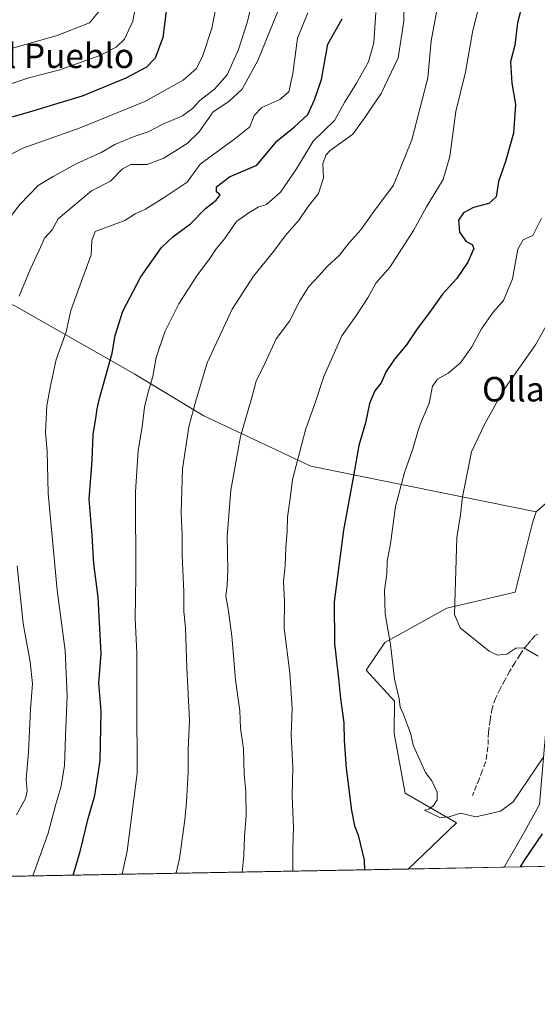
# Model space of a CAD drawing. Units: metres. Extents: x 624212 to 627679, y 4745747 to 4748123.
# Drawn here: x 626542 to 626711, y 4745747 to 4746069 of the extents above; entities that cross this region are included whole.
import ezdxf
from ezdxf.enums import TextEntityAlignment as Align

# ---------------------------------------------------------------- set-up
doc = ezdxf.new("R2010")
doc.units = ezdxf.units.M
doc.header["$MEASUREMENT"] = 0
doc.linetypes.add('DGN Style 3', pattern=[2.307223458686699, 1.648016756204785, -0.6592067024819142])
for name, color, linetype, lineweight in [('Arbolado forestal CxS', 92, 'Continuous', 0), ('Comarca CxS', 21, 'Continuous', 0), ('Comunidad Autónoma CxS', 142, 'Continuous', 0), ('Curva de nivel maestra', 30, 'Continuous', 30), ('Curva de nivel normal', 30, 'Continuous', 0), ('Matorral CxS', 135, 'Continuous', 0), ('Municipio CxS', 4, 'Continuous', 0), ('Provincia CxS', 1, 'Continuous', 0), ('Senda', 7, 'DGN Style 3', 0), ('Texto cartográfico', 7, 'Continuous', 0)]:
    doc.layers.add(name, color=color, linetype=linetype, lineweight=lineweight)
doc.styles.add('Style-Arial', font='txt')

msp = doc.modelspace()

# ---------------------------------------------------------------- linework, layer by layer
at = {"layer": 'Arbolado forestal CxS', "color": 92, "linetype": 'Continuous', "lineweight": 0, "extrusion": (0.2797935459729775, 0.005124171572700537, 0.9600465168404919), "elevation": 200362.6178703853, "flags": 128}
msp.add_lwpolyline([(4733520.636147054, -684926.6485409009), (4733520.636147054, -684785.7511189078)], dxfattribs=at)
at = {"layer": 'Arbolado forestal CxS', "color": 92, "linetype": 'Continuous', "lineweight": 0, "extrusion": (-0.2831821365348698, -0.005186307787579112, 0.9590521256736148), "elevation": -201378.2731173757, "flags": 128}
msp.add_lwpolyline([(-4733520.441729504, 684456.4656106532), (-4733520.441729503, 684183.3398734914)], dxfattribs=at)
at = {"layer": 'Arbolado forestal CxS', "color": 92, "linetype": 'Continuous', "lineweight": 0}
for points in [[(626710.8667000001, 4745908.112299999, 739.0966999999946), (626637.2527000001, 4745923.0505, 720.3570000000037), (626602.0109000001, 4745939.6009, 710.257700000002), (626579.6161000002, 4745953.0463, 702.0497999999934), (626540.4247000003, 4745975.4549, 689.0109999999986), (626531.1986999996, 4745979.3071, 685.4250999999931), (626525.5620999997, 4745996.278100001, 682.1481000000058), (626524.0576999999, 4746022.913899999, 676.2421999999933), (626518.7865000004, 4746048.1569, 666.1459999999934), (626509.6426999997, 4746060.7751, 659.6851000000024), (626489.8564999999, 4746059.4553, 657.5676999999996), (626467.4316999996, 4746067.3749, 650.1934000000037), (626448.9653000003, 4746099.050899999, 636.295100000003), (626417.3091000002, 4746132.0461, 621.7897999999988), (626392.2500999998, 4746138.3047, 617.6514000000025), (626379.9329000004, 4746137.183900001, 615.593200000003), (626373.1357000005, 4746139.8453, 613.1505000000034), (626355.9720999999, 4746146.565300001, 605.2403000000049), (626343.4411000004, 4746143.2665, 602.5124999999971), (626332.1882999997, 4746118.934900001, 602.7877000000008)], [(626710.8667000001, 4745908.112299999, 739.0966999999946), (626637.2527000001, 4745923.0505, 720.3570000000037), (626602.0109000001, 4745939.6009, 710.257700000002), (626579.6161000002, 4745953.0463, 702.0497999999934), (626540.4247000003, 4745975.4549, 689.0109999999986), (626531.1986999996, 4745979.3071, 685.4250999999931), (626525.5620999997, 4745996.278100001, 682.1481000000058), (626524.0576999999, 4746022.913899999, 676.2421999999933), (626518.7865000004, 4746048.1569, 666.1459999999934), (626509.6426999997, 4746060.7751, 659.6851000000024), (626489.8564999999, 4746059.4553, 657.5676999999996), (626467.4316999996, 4746067.3749, 650.1934000000037), (626448.9653000003, 4746099.050899999, 636.295100000003), (626417.3091000002, 4746132.0461, 621.7897999999988), (626392.2500999998, 4746138.3047, 617.6514000000025), (626379.9329000004, 4746137.183900001, 615.593200000003), (626373.1357000005, 4746139.8453, 613.1505000000034), (626355.9720999999, 4746146.565300001, 605.2403000000049), (626343.4411000004, 4746143.2665, 602.5124999999971), (626332.1882999997, 4746118.934900001, 602.7877000000008)], [(626756.3701, 4745992.3891, 743.5378000000055), (626768.1080999998, 4745983.242900001, 744.5037000000011), (626778.6776999999, 4745970.880899999, 742.5996000000015), (626782.3482999997, 4745955.751900001, 738.0203000000038), (626781.0028999997, 4745938.5529, 734.9997000000003), (626771.4045000002, 4745921.0843, 734.2284999999974), (626741.2304999996, 4745891.504899999, 736.4695000000065), (626718.9625000004, 4745853.2895, 733.7771999999969), (626714.3391000006, 4745839.160700001, 732.2522999999928), (626712.0343000004, 4745812.399900001, 728.4887000000017), (626706.6310999999, 4745802.6919, 727.381899999993), (626700.4042999997, 4745791.861500001, 726.6708000000073)], [(626756.3701, 4745992.3891, 743.5378000000055), (626735.1661, 4745956.866699999, 741.0807999999961), (626739.1224999997, 4745934.429500001, 741.6793999999937), (626730.5482999999, 4745925.1909, 741.5078999999969), (626710.8667000001, 4745908.112299999, 739.0966999999946)], [(626540.4247000003, 4745975.4549, 689.0109999999986), (626579.6161000002, 4745953.0463, 702.0497999999934), (626602.0109000001, 4745939.6009, 710.257700000002), (626637.2527000001, 4745923.0505, 720.3570000000037), (626710.8667000001, 4745908.112299999, 739.0966999999946), (626709.6687000003, 4745904.451300001, 738.9219000000013), (626704.1041000001, 4745881.8005, 737.6806000000071), (626681.6797000002, 4745876.5209, 733.5921999999993), (626661.3743000004, 4745865.384500001, 729.1073000000034), (626655.3163000002, 4745856.2915, 726.9885000000068), (626664.5308999997, 4745846.165300001, 729.0871000000043), (626664.5305000005, 4745835.6075, 728.5654999999971), (626668.0673000002, 4745816.044500001, 728.185500000007), (626684.9018999999, 4745806.429300001, 729.5022999999928), (626669.0976999998, 4745791.288000001, 726.0868999999948), (626407.1997999996, 4745786.4915, 648.729600000006)], [(626730.5482999999, 4745925.1909, 741.5078999999969), (626710.8667000001, 4745908.112299999, 739.0966999999946), (626637.2527000001, 4745923.0505, 720.3570000000037), (626602.0109000001, 4745939.6009, 710.257700000002), (626579.6161000002, 4745953.0463, 702.0497999999934), (626540.4247000003, 4745975.4549, 689.0109999999986)], [(626710.8667000001, 4745908.112299999, 739.0966999999946), (626709.6687000003, 4745904.451300001, 738.9219000000013), (626704.1041000001, 4745881.8005, 737.6806000000071), (626681.6797000002, 4745876.5209, 733.5921999999993), (626661.3743000004, 4745865.384500001, 729.1073000000034), (626655.3163000002, 4745856.2915, 726.9885000000068), (626664.5308999997, 4745846.165300001, 729.0871000000043), (626664.5305000005, 4745835.6075, 728.5654999999971), (626668.0673000002, 4745816.044500001, 728.185500000007), (626684.9018999999, 4745806.429300001, 729.5022999999928), (626669.0979000004, 4745791.288100001, 726.0868999999948)], [(626835.6496000001, 4745794.338300001, 687.2419999999984), (626700.4042999997, 4745791.861400001, 726.6707000000025), (626706.6310999999, 4745802.6919, 727.381899999993), (626712.0343000004, 4745812.399900001, 728.4887000000017)]]:
    msp.add_polyline3d(points, dxfattribs=at)
at = {"layer": 'Comarca CxS', "color": 21, "linetype": 'Continuous', "lineweight": 0, "flags": 128}
msp.add_lwpolyline([(627615.1200009721, 4748122.799982493), (627658.0400009698, 4745809.399982516), (626020.7809000006, 4745779.414499999), (625939.8607000007, 4745777.9325), (624253.6300009444, 4745747.049982513), (624211.8400009454, 4748060.439982492), (624973.2614000012, 4748074.392), (625036.9680999991, 4748075.5593), (627253.5917468262, 4748116.175519641), (627287.8180000001, 4748096.771000001), (627322.9500000002, 4748078.245999998), (627347.6109999998, 4748063.390000001), (627363.1939999998, 4748084.709000002), (627377.4060000008, 4748105.313), (627387.8901963423, 4748118.636337241)], close=True, dxfattribs=at)
at = {"layer": 'Comunidad Autónoma CxS', "color": 142, "linetype": 'Continuous', "lineweight": 0, "flags": 128}
msp.add_lwpolyline([(625939.8607000007, 4745777.9325), (624253.6300009444, 4745747.049982513), (624211.8400009454, 4748060.439982492), (624973.2614000012, 4748074.392), (625036.9680999991, 4748075.5593), (627253.5917468262, 4748116.175519641), (627387.8901963423, 4748118.636337241), (627615.1200009721, 4748122.799982493), (627658.0400009698, 4745809.399982516), (626020.7809000006, 4745779.414499999)], close=True, dxfattribs=at)
at = {"layer": 'Curva de nivel maestra', "color": 30, "linetype": 'Continuous', "lineweight": 30, "flags": 128}
for points, elevation in [([(626590.3799999999, 4746075.2501), (626588.7999999998, 4746063.200099999), (626586.2999999998, 4746056.360099999), (626583.4600000001, 4746053.4801), (626576.7100000001, 4746049.8201), (626562.4600000001, 4746043.950099999), (626544, 4746038.4001), (626531.8600000005, 4746035.040100001)], 675), ([(626706.4800000006, 4746074.2301), (626704.8600000005, 4746067.960100001), (626703.8899999997, 4746060.6801), (626702.5599999997, 4746055.2301), (626702.9900000002, 4746048.2501), (626704.1500000004, 4746041.2501), (626703.5099999999, 4746031.920100001), (626700.9299999997, 4746022.600099999), (626698.6399999997, 4746016.050100001), (626697.8099999997, 4746011.050100001), (626695.4299999997, 4746008.9101), (626690.4600000001, 4746007.600099999), (626687.1500000004, 4746005.880100001), (626685.5, 4746003.4801), (626685.8799999999, 4745999.5001), (626688.0099999999, 4745996.420100001), (626689.9400000004, 4745995.530099999), (626690.5199999996, 4745994.140100001), (626688.5599999997, 4745989.7401), (626684.8600000005, 4745984.210100001), (626680.2800000003, 4745979.2501), (626676.0599999997, 4745973.2501), (626671.9699999997, 4745967.880100001), (626668.54, 4745962.700099999), (626664.5999999996, 4745958.030099999), (626661.8700000001, 4745953.920100001), (626660.2599999999, 4745950.2501), (626658.1100000005, 4745947.600099999), (626656.3600000005, 4745943.5101), (626655.0700000003, 4745937.120100001), (626652.9400000004, 4745929.800100001), (626651.2100000001, 4745919.800100001), (626647.8899999997, 4745902.0601), (626644.8099999997, 4745878.600099999), (626644.9400000004, 4745865.0701), (626646.25, 4745853.630100001), (626646.8899999997, 4745847.040100001), (626648.0599999997, 4745839.130100001), (626648.1600000003, 4745833.300100001), (626648.8300000001, 4745824.2501), (626650.4800000006, 4745810.470100001), (626651.4699999997, 4745805.440099999), (626652.7199999997, 4745802.300100001), (626654.6399999997, 4745794.2301), (626654.8016999997, 4745791.0264)], 725), ([(626559.5094999997, 4745789.281199999), (626561.7999999998, 4745796.9801), (626564.3600000005, 4745807.8301), (626566.6200000001, 4745815.3201), (626568.2999999998, 4745826.610099999), (626568.6600000003, 4745842.920100001), (626567.9100000003, 4745852.0801), (626568.5999999996, 4745861.590100001), (626567.6699999999, 4745880.210100001), (626566.2699999996, 4745891.0701), (626565.7000000002, 4745900.4901), (626564.7599999999, 4745912.2301), (626565.6799999997, 4745924.870100001), (626566.0599999997, 4745933.4101), (626566.9299999997, 4745938.600099999), (626567.3499999996, 4745941.7601), (626568.1399999997, 4745945.090100001), (626572.2699999996, 4745959.920100001), (626573.2100000001, 4745965.770099999), (626575.7800000003, 4745973.6501), (626581.6200000001, 4745984.920100001), (626585.7999999998, 4745990.800100001), (626588.3600000005, 4745994.520099999), (626592.0700000003, 4745998.030099999), (626597.8499999996, 4746002.2501), (626602.7300000006, 4746007.2501), (626606.2300000006, 4746009.940099999), (626607.6100000005, 4746011.770099999), (626606.4100000003, 4746012.720100001), (626606.4100000003, 4746014.360099999), (626610.6600000003, 4746017.590100001), (626619.54, 4746021.380100001), (626626.1799999997, 4746029.370100001), (626631.9199999999, 4746033.9001), (626636.2800000003, 4746038.0101), (626638.4000000004, 4746042.770099999), (626640.6699999999, 4746049.380100001), (626642.7800000003, 4746060.960100001), (626647.4299999997, 4746069.270099999)], 700), ([(626705.8449999997, 4745791.961200001), (626706.9699999997, 4745793.920100001), (626712.9800000006, 4745802.8101)], 725.0000000000001)]:
    msp.add_lwpolyline(points, dxfattribs=dict(at, elevation=elevation))
at = {"layer": 'Curva de nivel normal', "color": 30, "linetype": 'Continuous', "lineweight": 0, "flags": 128}
for points, elevation in [([(626622.1900000004, 4746092.550000001), (626616.4800000006, 4746068.439999999), (626613.6100000005, 4746059.189999999), (626609.8200000003, 4746050.960000001), (626605.7300000006, 4746046.26), (626600.9000000004, 4746042.58), (626598.5499999998, 4746039.949999999), (626595.2400000002, 4746037.59), (626588.7800000003, 4746034.800000001), (626584.0599999997, 4746032.279999999), (626579.4400000004, 4746030.789999999), (626573.0800000001, 4746028.140000001), (626568.5999999996, 4746025.600000001), (626560.4199999999, 4746021.83), (626552.9000000004, 4746017.66), (626548.0800000001, 4746014.77), (626542.0300000003, 4746008.57), (626538, 4746003.26)], 685), ([(626614.7323000003, 4745790.292400001), (626615.3499999996, 4745795.680000001), (626615.5199999996, 4745801.949999999), (626616.0999999996, 4745808.689999999), (626616, 4745816.789999999), (626615.4000000004, 4745822.189999999), (626615.1600000003, 4745830.619999999), (626614.1900000004, 4745837.32), (626613.9500000002, 4745843.039999999), (626612.5499999998, 4745853.17), (626611.3899999997, 4745867.430000001), (626610.3399999999, 4745875.600000001), (626609.3799999999, 4745880.49), (626609.8300000001, 4745884.060000001), (626610.0599999997, 4745889.16), (626609.8399999999, 4745899.949999999), (626611.0199999996, 4745915.15), (626614.2000000002, 4745932.67), (626617.7100000001, 4745944.710000001), (626619.3700000001, 4745950.800000001), (626622.3399999999, 4745956.800000001), (626625.9100000003, 4745964.630000001), (626630.25, 4745970.439999999), (626633.6600000003, 4745977.01), (626636.5899999999, 4745981.75), (626639.8399999999, 4745985.199999999), (626642.6100000005, 4745988.32), (626646.5499999998, 4745991.960000001), (626649.5999999996, 4745995.92), (626653.5599999997, 4746000.25), (626657.8499999996, 4746006.25), (626664.2199999997, 4746014.92), (626670.29, 4746029.689999999), (626675.5300000003, 4746049.99), (626676.6200000001, 4746062.02), (626682.7100000001, 4746094.92)], 715), ([(626631.3563999999, 4745790.596899999), (626631.3799999999, 4745790.930000001), (626631.3499999996, 4745797.84), (626631.5599999997, 4745804.92), (626631.0700000003, 4745815.25), (626631.3300000001, 4745824.59), (626630.7400000002, 4745835.15), (626631.1500000004, 4745843.91), (626630.2999999998, 4745855.430000001), (626628.5499999998, 4745870), (626628.6100000005, 4745878.77), (626628.2599999999, 4745885.390000001), (626628.7999999998, 4745890.369999999), (626629.0199999996, 4745896.390000001), (626629.5199999996, 4745901.699999999), (626629.5499999998, 4745906.34), (626630.4500000002, 4745912.390000001), (626631.2199999997, 4745918.680000001), (626635.4500000002, 4745934.9), (626638.8600000005, 4745944.32), (626641.4699999997, 4745952.289999999), (626647.4000000004, 4745965.619999999), (626652.1500000004, 4745972.32), (626655.8099999997, 4745978.039999999), (626658.4800000006, 4745982.810000001), (626663.2199999997, 4745988.210000001), (626670.8399999999, 4746000.08), (626675.0300000003, 4746007.810000001), (626680.4600000001, 4746016.720000001), (626682.7000000002, 4746024.27), (626684.6500000004, 4746039), (626687.7699999996, 4746051.779999999), (626690.0800000001, 4746064.850000001), (626694.8300000001, 4746083.949999999)], 720), ([(626539.0800000001, 4746048.039999999), (626545.0300000003, 4746049.970000001), (626555.1699999999, 4746052.600000001), (626568.2400000002, 4746057.25), (626573.5899999999, 4746059.960000001), (626576.2599999999, 4746062.619999999), (626579.04, 4746068.539999999), (626581.1900000004, 4746080.050000001)], 670), ([(626593.2319999998, 4745789.898700001), (626594.2400000002, 4745794.699999999), (626596.0099999999, 4745807.390000001), (626596.5700000003, 4745813.199999999), (626597.0599999997, 4745822.92), (626597.0999999996, 4745830.25), (626597.54, 4745839.960000001), (626596.6399999997, 4745857.07), (626596.2300000006, 4745870.189999999), (626595.7300000006, 4745875.51), (626595.7100000001, 4745881.82), (626595.1799999997, 4745893.92), (626595.1100000005, 4745900.59), (626594.8399999999, 4745907.779999999), (626595.2400000002, 4745922.109999999), (626597.3099999997, 4745935.810000001), (626599.5700000003, 4745944.369999999), (626603.3499999996, 4745956.800000001), (626611.4600000001, 4745974.350000001), (626618.4600000001, 4745985.109999999), (626625.1500000004, 4745993.289999999), (626628.8700000001, 4745998.300000001), (626633.4100000003, 4746003.59), (626636.3300000001, 4746007.9), (626639.7000000002, 4746012.119999999), (626641.3300000001, 4746017.32), (626641.2000000002, 4746021.859999999), (626642.0800000001, 4746024.680000001), (626643.54, 4746026.25), (626651, 4746031.59), (626654.7000000002, 4746036.66), (626660.1699999999, 4746044.9), (626665.8300000001, 4746056.5), (626667.6100000005, 4746068.529999999), (626667.8799999999, 4746079.67)], 710), ([(626541.8600000005, 4745978.59), (626545.3799999999, 4745987.25), (626548.4199999999, 4745993.59), (626550.1600000003, 4745997.59), (626552.6299999999, 4746000.289999999), (626554.5999999996, 4746003.850000001), (626558.7300000006, 4746007.380000001), (626565.54, 4746012.980000001), (626571.7300000006, 4746016.230000001), (626575.6799999997, 4746020.26), (626578.3399999999, 4746021.66), (626583.6799999997, 4746021.65), (626589.1299999999, 4746023.689999999), (626596.7999999998, 4746028.51), (626600.6600000003, 4746032.32), (626605.3099999997, 4746038.800000001), (626610.3600000005, 4746042.25), (626614.7599999999, 4746046.25), (626619.9000000004, 4746055.619999999), (626628.6699999999, 4746077.390000001)], 690), ([(626536.1299999999, 4746023.390000001), (626543.0300000003, 4746026.939999999), (626561.8099999997, 4746033.66), (626582.8799999999, 4746042.180000001), (626595.5099999999, 4746049.210000001), (626599.8499999996, 4746053.050000001), (626601.9000000004, 4746057.289999999), (626604.7999999998, 4746066.26), (626606.4699999997, 4746074.42)], 680), ([(626524.1299999999, 4746055.300000001), (626554.29, 4746063.850000001), (626564.7800000003, 4746067.949999999), (626568.0599999997, 4746071.83)], 664.9999999999999), ([(626546.2655999997, 4745789.0385), (626551.3099999997, 4745803.02), (626553.7699999996, 4745812.539999999), (626555.4500000002, 4745817.9), (626556.6699999999, 4745825.02), (626556.9800000006, 4745834.720000001), (626557.5800000001, 4745847.800000001), (626556.8799999999, 4745862.720000001), (626554.29, 4745882.41), (626551.3399999999, 4745914.060000001), (626550.9699999997, 4745927.92), (626550.3899999997, 4745934.039999999), (626550.9199999999, 4745942.730000001), (626552, 4745948.680000001), (626553.8899999997, 4745957.91), (626557.2400000002, 4745966.880000001), (626558.7400000002, 4745973.91), (626563.0700000003, 4745985.92), (626565.4100000003, 4745992.140000001), (626565.6200000001, 4745996.83), (626566.6799999997, 4745999.76), (626576.4400000004, 4746003.33), (626579.8200000003, 4746005.5), (626583.1500000004, 4746007.029999999), (626588.8899999997, 4746010.59), (626596.7999999998, 4746015.880000001), (626600.9800000006, 4746021.74), (626612.3200000003, 4746030.029999999), (626617.2400000002, 4746033.949999999), (626618.7300000006, 4746037.619999999), (626621.1900000004, 4746040.25), (626627.1299999999, 4746042.890000001), (626630.0199999996, 4746045.41), (626631.3799999999, 4746051.41), (626632.8799999999, 4746062.92), (626636.2599999999, 4746071.25)], 695), ([(626575.5321000004, 4745789.5745), (626577.1799999997, 4745797.109999999), (626580.4100000003, 4745822.67), (626580.3600000005, 4745846.15), (626580.2999999998, 4745861.859999999), (626579.7999999998, 4745873.32), (626579.9900000002, 4745886.83), (626579.8499999996, 4745914.630000001), (626580.7000000002, 4745928.16), (626582.0499999998, 4745935.84), (626582.8399999999, 4745942.310000001), (626584.0800000001, 4745947.680000001), (626585.5599999997, 4745952.279999999), (626586.6600000003, 4745958.51), (626589.4299999997, 4745966.939999999), (626594.0800000001, 4745976.09), (626599.9100000003, 4745985.279999999), (626604.4299999997, 4745991.26), (626606.3099999997, 4745994.029999999), (626608.9800000006, 4745997.350000001), (626612.9000000004, 4746003.029999999), (626617.0800000001, 4746005.930000001), (626620.0199999996, 4746007.640000001), (626622.7199999997, 4746008.600000001), (626627.2999999998, 4746012.59), (626632.5199999996, 4746020.25), (626638.0300000003, 4746029.27), (626644.9400000004, 4746035.980000001), (626648.2199999997, 4746041.939999999), (626652.1699999999, 4746048.25), (626656.0999999996, 4746055.25), (626657.8799999999, 4746061.359999999), (626658.5199999996, 4746071.34)], 705), ([(626712.7000000002, 4746004.140000001), (626709.8600000005, 4745998.430000001), (626706.6200000001, 4745996.949999999), (626704.9199999999, 4745993.980000001), (626703.1699999999, 4745984.24), (626700.1900000004, 4745977.17), (626696.8899999997, 4745973.34), (626692.9900000002, 4745967.91), (626689.8899999997, 4745961.970000001), (626686.1299999999, 4745956.82), (626682.1299999999, 4745953.41), (626678.5999999996, 4745951.449999999), (626677.0599999997, 4745949.17), (626675.9199999999, 4745943.59), (626672.7999999998, 4745936.029999999), (626670.5599999997, 4745928.65), (626667.8399999999, 4745920.970000001), (626664.9199999999, 4745909.850000001), (626663.2400000002, 4745897.66), (626662.1699999999, 4745891.92), (626662.0800000001, 4745887.76), (626661.3600000005, 4745882.449999999), (626661.5599999997, 4745874.689999999), (626663.2599999999, 4745864.720000001), (626664.5800000001, 4745853.369999999), (626666.1399999997, 4745846.930000001), (626666.4000000004, 4745844.189999999), (626667.3899999997, 4745842.180000001), (626669.9100000003, 4745835.350000001), (626670.6799999997, 4745831.74), (626672.9000000004, 4745827), (626674.6799999997, 4745822.800000001), (626676.7999999998, 4745820.109999999), (626678.5700000003, 4745816.369999999), (626678.5099999999, 4745813.92), (626677.2999999998, 4745812.060000001), (626675.9800000006, 4745810.930000001), (626674.3899999997, 4745810.539999999), (626679.3899999997, 4745808.16), (626682.4600000001, 4745808.310000001), (626686.1299999999, 4745809.529999999), (626691.1399999997, 4745808.369999999), (626699.25, 4745810.180000001), (626703.3600000005, 4745813.289999999), (626713.2199999997, 4745827.779999999)], 730), ([(626717.4500000002, 4745974.699999999), (626710.7400000002, 4745962.67), (626700.1200000001, 4745947.630000001), (626694.1100000005, 4745936.880000001), (626689.7300000006, 4745927.66), (626686.8200000003, 4745912.99), (626686.1600000003, 4745907.08), (626684.9699999997, 4745899.730000001), (626684.3099999997, 4745878.100000001), (626684.2199999997, 4745874.529999999), (626686.0800000001, 4745870.130000001), (626695.5800000001, 4745862.560000001), (626698.3200000003, 4745861.189999999), (626701.2999999998, 4745861.550000001), (626704.2599999999, 4745863.52), (626706.8600000005, 4745863.58), (626711.5300000003, 4745860.83)], 735), ([(626541, 4745808.949999999), (626543.9000000004, 4745814.350000001), (626544.4900000002, 4745816.76), (626544.1600000003, 4745820.689999999), (626544.9199999999, 4745829.49), (626545.5899999999, 4745843.52), (626546.1399999997, 4745851.82), (626545.4600000001, 4745859.029999999), (626543.1100000005, 4745871.609999999), (626541.2000000002, 4745890.4)], 690)]:
    msp.add_lwpolyline(points, dxfattribs=dict(at, elevation=elevation))
at = {"layer": 'Matorral CxS', "color": 135, "linetype": 'Continuous', "lineweight": 0, "extrusion": (-0.01864158318946115, -0.0003414333700946955, 0.9998261722916861), "elevation": -12576.51494428886, "flags": 128}
msp.add_lwpolyline([(-4733519.51716475, 713392.68870492), (-4733519.51716475, 713361.3715104574)], dxfattribs=at)
at = {"layer": 'Matorral CxS', "color": 135, "linetype": 'Continuous', "lineweight": 0}
for points in [[(626756.3701, 4745992.3891, 743.5378000000055), (626768.1080999998, 4745983.242900001, 744.5037000000011), (626778.6776999999, 4745970.880899999, 742.5996000000015), (626782.3482999997, 4745955.751900001, 738.0203000000038), (626781.0028999997, 4745938.5529, 734.9997000000003), (626771.4045000002, 4745921.0843, 734.2284999999974), (626741.2304999996, 4745891.504899999, 736.4695000000065), (626718.9625000004, 4745853.2895, 733.7771999999969), (626714.3391000006, 4745839.160700001, 732.2522999999928), (626712.0343000004, 4745812.399900001, 728.4887000000017), (626706.6310999999, 4745802.6919, 727.381899999993), (626700.4042999997, 4745791.861500001, 726.6708000000073)], [(626756.3701, 4745992.3891, 743.5378000000055), (626735.1661, 4745956.866699999, 741.0807999999961), (626739.1224999997, 4745934.429500001, 741.6793999999937), (626730.5482999999, 4745925.1909, 741.5078999999969), (626710.8667000001, 4745908.112299999, 739.0966999999946)], [(626712.0343000004, 4745812.399900001, 728.4887000000017), (626706.6310999999, 4745802.6919, 727.381899999993), (626700.4042999997, 4745791.861400001, 726.6707000000025), (626669.0976999998, 4745791.288000001, 726.0868999999948), (626684.9018999999, 4745806.429300001, 729.5022999999928), (626668.0673000002, 4745816.044500001, 728.185500000007), (626664.5305000005, 4745835.6075, 728.5654999999971), (626664.5308999997, 4745846.165300001, 729.0871000000043), (626655.3163000002, 4745856.2915, 726.9885000000068), (626661.3743000004, 4745865.384500001, 729.1073000000034), (626681.6797000002, 4745876.5209, 733.5921999999993), (626704.1041000001, 4745881.8005, 737.6806000000071), (626709.6687000003, 4745904.451300001, 738.9219000000013), (626710.8667000001, 4745908.112299999, 739.0966999999946), (626730.5482999999, 4745925.1909, 741.5078999999969)], [(626710.8667000001, 4745908.112299999, 739.0966999999946), (626709.6687000003, 4745904.451300001, 738.9219000000013), (626704.1041000001, 4745881.8005, 737.6806000000071), (626681.6797000002, 4745876.5209, 733.5921999999993), (626661.3743000004, 4745865.384500001, 729.1073000000034), (626655.3163000002, 4745856.2915, 726.9885000000068), (626664.5308999997, 4745846.165300001, 729.0871000000043), (626664.5305000005, 4745835.6075, 728.5654999999971), (626668.0673000002, 4745816.044500001, 728.185500000007), (626684.9018999999, 4745806.429300001, 729.5022999999928), (626669.0979000004, 4745791.288100001, 726.0868999999948)]]:
    msp.add_polyline3d(points, dxfattribs=at)
at = {"layer": 'Municipio CxS', "color": 4, "linetype": 'Continuous', "lineweight": 0, "flags": 128}
msp.add_lwpolyline([(627615.1200009721, 4748122.799982493), (627658.0400009698, 4745809.399982516), (626020.7809000006, 4745779.414499999), (625939.8607000007, 4745777.9325), (624253.6300009444, 4745747.049982513), (624211.8400009454, 4748060.439982492), (624973.2614000012, 4748074.392), (625036.9680999991, 4748075.5593), (627253.5917468262, 4748116.175519641), (627287.8180000001, 4748096.771000001), (627322.9500000002, 4748078.245999998), (627347.6109999998, 4748063.390000001), (627363.1939999998, 4748084.709000002), (627377.4060000008, 4748105.313), (627387.8901963423, 4748118.636337241)], close=True, dxfattribs=at)
at = {"layer": 'Provincia CxS', "color": 1, "linetype": 'Continuous', "lineweight": 0, "flags": 128}
msp.add_lwpolyline([(625939.8607000007, 4745777.9325), (624253.6300009444, 4745747.049982513), (624211.8400009454, 4748060.439982492), (624973.2614000012, 4748074.392), (625036.9680999991, 4748075.5593), (627253.5917468262, 4748116.175519641), (627387.8901963423, 4748118.636337241), (627615.1200009721, 4748122.799982493), (627658.0400009698, 4745809.399982516), (626020.7809000006, 4745779.414499999)], close=True, dxfattribs=at)
at = {"layer": 'Senda', "color": 7, "linetype": 'DGN Style 3', "lineweight": 0}
msp.add_polyline3d([(626711.4901000002, 4745868.075099999, 736.8273000000045), (626710.5201000003, 4745867.4901, 736.7983999999997), (626709.1851000005, 4745865.9801, 736.7704999999987), (626707.9751000004, 4745864.6151, 736.5930999999982), (626705.6350999996, 4745861.425100001, 736.7124999999943), (626703.9451000001, 4745858.690099999, 735.9890000000014), (626702.2150999998, 4745855.905099999, 735.0763000000007), (626700.6700999998, 4745853.0801, 735.1524000000064), (626699.1051000003, 4745850.2051, 734.7553000000045), (626697.6350999996, 4745847.0601, 733.4446999999927), (626696.5551000005, 4745843.8051, 733.2315999999992), (626695.8300999999, 4745839.9001, 732.9709000000004), (626695.3000999996, 4745835.965100001, 732.7967000000062), (626695.1401000004, 4745831.085100001, 733.0659000000014), (626694.7751000002, 4745828.720100001, 733.4024000000064), (626694.3800999997, 4745826.1951, 733.510500000004), (626693.2851, 4745823.390100001, 733.1049999999959), (626692.2251000004, 4745820.690099999, 732.7387000000017), (626690.1151000002, 4745815.280099999, 733.1782999999997)], dxfattribs=at)

# ---------------------------------------------------------------- texts
at = {"layer": 'Texto cartográfico', "color": 7, "linetype": 'Continuous', "lineweight": 0, "style": 'Style-Arial'}
for s, p in [('Encima de los Campos del Pueblo', (626493.7361865854, 4746057.180149999)), ('Ollategi', (626713.1063231713, 4745948.16015))]:
    msp.add_text(s, height=8, dxfattribs=at).set_placement(p, align=Align.MIDDLE_CENTER)

doc.saveas('drawing.dxf')
